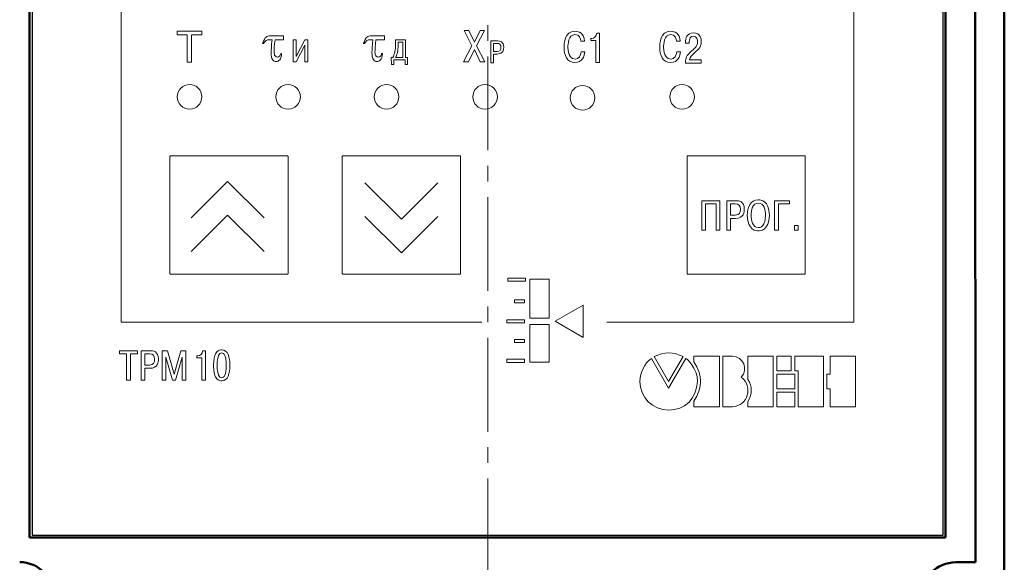
# Model space of a CAD drawing. Units: millimetres. Extents: x 0 to 420, y 0 to 297.
# Drawn here: x 59 to 159, y 128 to 184 of the extents above; entities that cross this region are included whole.
import ezdxf

# ---------------------------------------------------------------- set-up
doc = ezdxf.new("R2010")
doc.units = ezdxf.units.MM
doc.linetypes.add('осевая2', pattern=[28.575, 19.05, -3.175, 3.175, -3.175])
doc.layers.add('axis', color=1, linetype='осевая2')
doc.layers.add('text', color=250, linetype='Continuous')
doc.layers.add('main', color=5, linetype='Continuous', lineweight=50)

msp = doc.modelspace()

# ---------------------------------------------------------------- linework, layer by layer
at = {"layer": 'axis', "linetype": 'осевая2', "lineweight": 15, "ltscale": 0.5}
msp.add_line((106.294, 236.95), (106.323, 108.934), dxfattribs=at)
at = {"layer": 'main'}
msp.add_line((158.758, 231.454), (158.758, 123.454), dxfattribs=at)
at = {"layer": 'main', "color": 5}
for p, q in [((155.794, 226.45), (155.825, 128.434)), ((59.794, 130.95), (59.794, 223.95)), ((152.794, 130.95), (152.794, 223.95)), ((59.794, 130.95), (65.973, 130.95)), ((65.973, 130.95), (152.794, 130.95)), ((153.825, 128.434), (155.825, 128.434))]:
    msp.add_line(p, q, dxfattribs=at)
for centre, start, end in [((58.794, 124.95), 0, 90), ((153.825, 124.934), 90, 180)]:
    msp.add_arc(centre, 3.5, start, end, dxfattribs=at)
at = {"layer": 'text'}
for p, q in [((60.044, 223.7), (60.044, 131.2)), ((60.044, 223.7), (60.044, 131.2)), ((152.544, 131.2), (152.544, 223.7)), ((152.544, 131.2), (152.544, 223.7)), ((60.044, 131.2), (152.544, 131.2)), ((99.345, 131.2), (152.544, 131.2))]:
    msp.add_line(p, q, dxfattribs=at)
at = {"layer": 'text', "lineweight": 9}
for points, knots in [([(105.723, 152.807), (105.723, 152.807), (69.088, 152.807), (69.088, 152.807), (69.088, 152.807), (69.088, 152.807), (69.088, 204.175), (69.088, 204.175), (69.088, 204.175), (69.088, 204.175), (143.496, 204.175), (143.496, 204.175), (143.496, 204.175), (143.496, 204.175), (143.496, 152.807), (143.496, 152.807), (143.496, 152.807), (143.496, 152.807), (118.398, 152.807), (118.398, 152.807)], [0, 0, 0, 0, 0.166667, 0.166667, 0.166667, 0.166667, 0.333333, 0.333333, 0.333333, 0.333333, 0.5, 0.5, 0.5, 0.5, 0.666667, 0.666667, 0.666667, 0.666667, 1, 1, 1, 1]), ([(75.814, 179.211), (75.814, 179.211), (75.814, 182.007), (75.814, 182.007), (75.814, 182.007), (75.814, 182.007), (74.77, 182.007), (74.77, 182.007), (74.77, 182.007), (74.77, 182.007), (74.77, 182.381), (74.77, 182.381), (74.77, 182.381), (74.77, 182.381), (77.281, 182.381), (77.281, 182.381), (77.281, 182.381), (77.281, 182.381), (77.281, 182.007), (77.281, 182.007), (77.281, 182.007), (77.281, 182.007), (76.233, 182.007), (76.233, 182.007), (76.233, 182.007), (76.233, 182.007), (76.233, 179.211), (76.233, 179.211), (76.233, 179.211), (76.233, 179.211), (75.814, 179.211), (75.814, 179.211)], [0, 0, 0, 0, 0.111111, 0.111111, 0.111111, 0.111111, 0.222222, 0.222222, 0.222222, 0.222222, 0.333333, 0.333333, 0.333333, 0.333333, 0.444444, 0.444444, 0.444444, 0.444444, 0.555556, 0.555556, 0.555556, 0.555556, 0.666667, 0.666667, 0.666667, 0.666667, 0.777778, 0.777778, 0.777778, 0.777778, 1, 1, 1, 1]), ([(104.957, 181.25), (104.957, 181.25), (104.387, 182.423), (104.387, 182.423), (104.387, 182.423), (104.387, 182.423), (103.91, 182.423), (103.91, 182.423), (103.91, 182.423), (103.91, 182.423), (104.713, 180.874), (104.713, 180.874), (104.713, 180.874), (104.713, 180.874), (103.869, 179.253), (103.869, 179.253), (103.869, 179.253), (103.869, 179.253), (104.355, 179.253), (104.355, 179.253), (104.355, 179.253), (104.355, 179.253), (104.953, 180.498), (104.953, 180.498), (104.953, 180.498), (104.953, 180.498), (105.546, 179.253), (105.546, 179.253), (105.546, 179.253), (105.546, 179.253), (106.03, 179.253), (106.03, 179.253), (106.03, 179.253), (106.03, 179.253), (105.184, 180.883), (105.184, 180.883), (105.184, 180.883), (105.184, 180.883), (105.976, 182.423), (105.976, 182.423), (105.976, 182.423), (105.976, 182.423), (105.537, 182.423), (105.537, 182.423), (105.537, 182.423), (105.537, 182.423), (104.957, 181.25), (104.957, 181.25)], [0, 0, 0, 0, 0.076923, 0.076923, 0.076923, 0.076923, 0.153846, 0.153846, 0.153846, 0.153846, 0.230769, 0.230769, 0.230769, 0.230769, 0.307692, 0.307692, 0.307692, 0.307692, 0.384615, 0.384615, 0.384615, 0.384615, 0.461538, 0.461538, 0.461538, 0.461538, 0.538462, 0.538462, 0.538462, 0.538462, 0.615385, 0.615385, 0.615385, 0.615385, 0.692308, 0.692308, 0.692308, 0.692308, 0.769231, 0.769231, 0.769231, 0.769231, 0.846154, 0.846154, 0.846154, 0.846154, 1, 1, 1, 1]), ([(115.794, 180.271), (115.773, 179.883), (115.547, 179.53), (115.185, 179.53), (115.185, 179.53), (114.81, 179.53), (114.457, 179.892), (114.457, 180.739), (114.457, 180.739), (114.457, 180.999), (114.474, 182.017), (115.164, 182.017), (115.164, 182.017), (115.624, 182.017), (115.739, 181.621), (115.764, 181.344), (115.764, 181.344), (115.764, 181.344), (116.139, 181.344), (116.139, 181.344), (116.139, 181.344), (116.084, 182.183), (115.568, 182.353), (115.164, 182.353), (115.164, 182.353), (114.095, 182.353), (114.061, 181.093), (114.061, 180.722), (114.061, 180.722), (114.061, 179.956), (114.35, 179.193), (115.172, 179.193), (115.172, 179.193), (115.939, 179.193), (116.126, 179.849), (116.169, 180.271), (116.169, 180.271), (116.169, 180.271), (115.794, 180.271), (115.794, 180.271)], [0, 0, 0, 0, 0.090909, 0.090909, 0.090909, 0.090909, 0.181818, 0.181818, 0.181818, 0.181818, 0.272727, 0.272727, 0.272727, 0.272727, 0.363636, 0.363636, 0.363636, 0.363636, 0.454545, 0.454545, 0.454545, 0.454545, 0.545455, 0.545455, 0.545455, 0.545455, 0.636364, 0.636364, 0.636364, 0.636364, 0.727273, 0.727273, 0.727273, 0.727273, 0.818182, 0.818182, 0.818182, 0.818182, 1, 1, 1, 1]), ([(116.766, 181.423), (116.766, 181.423), (117.286, 181.423), (117.286, 181.423), (117.286, 181.423), (117.286, 181.423), (117.286, 179.183), (117.286, 179.183), (117.286, 179.183), (117.286, 179.183), (117.661, 179.183), (117.661, 179.183), (117.661, 179.183), (117.661, 179.183), (117.661, 182.164), (117.661, 182.164), (117.661, 182.164), (117.661, 182.164), (117.375, 182.164), (117.375, 182.164), (117.375, 182.164), (117.35, 181.874), (117.148, 181.631), (116.873, 181.631), (116.873, 181.631), (116.873, 181.631), (116.766, 181.631), (116.766, 181.631), (116.766, 181.631), (116.766, 181.631), (116.766, 181.423), (116.766, 181.423)], [0, 0, 0, 0, 0.111111, 0.111111, 0.111111, 0.111111, 0.222222, 0.222222, 0.222222, 0.222222, 0.333333, 0.333333, 0.333333, 0.333333, 0.444444, 0.444444, 0.444444, 0.444444, 0.555556, 0.555556, 0.555556, 0.555556, 0.666667, 0.666667, 0.666667, 0.666667, 0.777778, 0.777778, 0.777778, 0.777778, 1, 1, 1, 1]), ([(125.508, 180.271), (125.487, 179.883), (125.261, 179.53), (124.899, 179.53), (124.899, 179.53), (124.525, 179.53), (124.171, 179.892), (124.171, 180.739), (124.171, 180.739), (124.171, 180.999), (124.188, 182.017), (124.878, 182.017), (124.878, 182.017), (125.338, 182.017), (125.453, 181.621), (125.479, 181.344), (125.479, 181.344), (125.479, 181.344), (125.853, 181.344), (125.853, 181.344), (125.853, 181.344), (125.798, 182.183), (125.283, 182.353), (124.878, 182.353), (124.878, 182.353), (123.809, 182.353), (123.775, 181.093), (123.775, 180.722), (123.775, 180.722), (123.775, 179.956), (124.065, 179.193), (124.887, 179.193), (124.887, 179.193), (125.653, 179.193), (125.84, 179.849), (125.883, 180.271), (125.883, 180.271), (125.883, 180.271), (125.508, 180.271), (125.508, 180.271)], [0, 0, 0, 0, 0.090909, 0.090909, 0.090909, 0.090909, 0.181818, 0.181818, 0.181818, 0.181818, 0.272727, 0.272727, 0.272727, 0.272727, 0.363636, 0.363636, 0.363636, 0.363636, 0.454545, 0.454545, 0.454545, 0.454545, 0.545455, 0.545455, 0.545455, 0.545455, 0.636364, 0.636364, 0.636364, 0.636364, 0.727273, 0.727273, 0.727273, 0.727273, 0.818182, 0.818182, 0.818182, 0.818182, 1, 1, 1, 1]), ([(127.988, 179.469), (127.988, 179.469), (126.791, 179.469), (126.791, 179.469), (126.791, 179.469), (126.847, 179.755), (127.035, 179.938), (127.255, 180.121), (127.255, 180.121), (127.843, 180.609), (127.996, 180.785), (127.996, 181.3), (127.996, 181.3), (127.996, 181.53), (127.945, 182.203), (127.204, 182.203), (127.204, 182.203), (126.519, 182.203), (126.391, 181.602), (126.391, 181.254), (126.391, 181.254), (126.391, 181.254), (126.391, 181.164), (126.391, 181.164), (126.391, 181.164), (126.391, 181.164), (126.761, 181.164), (126.761, 181.164), (126.761, 181.164), (126.761, 181.164), (126.761, 181.292), (126.761, 181.292), (126.761, 181.292), (126.761, 181.577), (126.889, 181.867), (127.192, 181.867), (127.192, 181.867), (127.575, 181.867), (127.613, 181.449), (127.613, 181.296), (127.613, 181.296), (127.613, 180.755), (127.272, 180.615), (126.872, 180.232), (126.872, 180.232), (126.544, 179.917), (126.387, 179.703), (126.382, 179.133), (126.382, 179.133), (126.382, 179.133), (127.988, 179.133), (127.988, 179.133), (127.988, 179.133), (127.988, 179.133), (127.988, 179.469), (127.988, 179.469)], [0, 0, 0, 0, 0.066667, 0.066667, 0.066667, 0.066667, 0.133333, 0.133333, 0.133333, 0.133333, 0.2, 0.2, 0.2, 0.2, 0.266667, 0.266667, 0.266667, 0.266667, 0.333333, 0.333333, 0.333333, 0.333333, 0.4, 0.4, 0.4, 0.4, 0.466667, 0.466667, 0.466667, 0.466667, 0.533333, 0.533333, 0.533333, 0.533333, 0.6, 0.6, 0.6, 0.6, 0.666667, 0.666667, 0.666667, 0.666667, 0.733333, 0.733333, 0.733333, 0.733333, 0.8, 0.8, 0.8, 0.8, 0.866667, 0.866667, 0.866667, 0.866667, 1, 1, 1, 1]), ([(85.577, 181.899), (85.577, 181.899), (85.577, 181.494), (85.577, 181.494), (85.577, 181.494), (85.577, 181.494), (84.717, 181.494), (84.717, 181.494), (84.717, 181.494), (84.654, 180.889), (84.623, 180.475), (84.623, 180.251), (84.623, 180.251), (84.623, 180.073), (84.657, 179.944), (84.724, 179.864), (84.724, 179.864), (84.791, 179.784), (84.875, 179.744), (84.976, 179.744), (84.976, 179.744), (85.051, 179.744), (85.117, 179.77), (85.172, 179.821), (85.172, 179.821), (85.227, 179.872), (85.268, 179.961), (85.293, 180.086), (85.293, 180.086), (85.293, 180.086), (85.39, 180.086), (85.39, 180.086), (85.39, 180.086), (85.358, 179.785), (85.291, 179.576), (85.189, 179.461), (85.189, 179.461), (85.085, 179.346), (84.965, 179.289), (84.828, 179.289), (84.828, 179.289), (84.683, 179.289), (84.561, 179.355), (84.463, 179.486), (84.463, 179.486), (84.367, 179.617), (84.318, 179.852), (84.318, 180.19), (84.318, 180.19), (84.318, 180.456), (84.351, 180.891), (84.416, 181.494), (84.416, 181.494), (84.416, 181.494), (84.158, 181.494), (84.158, 181.494), (84.158, 181.494), (84.009, 181.494), (83.892, 181.467), (83.808, 181.413), (83.808, 181.413), (83.723, 181.359), (83.639, 181.256), (83.557, 181.105), (83.557, 181.105), (83.557, 181.105), (83.455, 181.105), (83.455, 181.105), (83.455, 181.105), (83.588, 181.458), (83.706, 181.678), (83.811, 181.767), (83.811, 181.767), (83.915, 181.855), (84.064, 181.899), (84.257, 181.899), (84.257, 181.899), (84.257, 181.899), (85.577, 181.899), (85.577, 181.899)], [0, 0, 0, 0, 0.047619, 0.047619, 0.047619, 0.047619, 0.095238, 0.095238, 0.095238, 0.095238, 0.142857, 0.142857, 0.142857, 0.142857, 0.190476, 0.190476, 0.190476, 0.190476, 0.238095, 0.238095, 0.238095, 0.238095, 0.285714, 0.285714, 0.285714, 0.285714, 0.333333, 0.333333, 0.333333, 0.333333, 0.380952, 0.380952, 0.380952, 0.380952, 0.428571, 0.428571, 0.428571, 0.428571, 0.47619, 0.47619, 0.47619, 0.47619, 0.52381, 0.52381, 0.52381, 0.52381, 0.571429, 0.571429, 0.571429, 0.571429, 0.619048, 0.619048, 0.619048, 0.619048, 0.666667, 0.666667, 0.666667, 0.666667, 0.714286, 0.714286, 0.714286, 0.714286, 0.761905, 0.761905, 0.761905, 0.761905, 0.809524, 0.809524, 0.809524, 0.809524, 0.857143, 0.857143, 0.857143, 0.857143, 0.904762, 0.904762, 0.904762, 0.904762, 1, 1, 1, 1]), ([(86.856, 179.806), (86.856, 179.806), (86.856, 181.489), (86.856, 181.489), (86.856, 181.489), (86.856, 181.489), (86.555, 181.489), (86.555, 181.489), (86.555, 181.489), (86.555, 181.489), (86.555, 179.266), (86.555, 179.266), (86.555, 179.266), (86.555, 179.266), (86.849, 179.266), (86.849, 179.266), (86.849, 179.266), (86.849, 179.266), (87.754, 180.962), (87.754, 180.962), (87.754, 180.962), (87.754, 180.962), (87.754, 179.266), (87.754, 179.266), (87.754, 179.266), (87.754, 179.266), (88.055, 179.266), (88.055, 179.266), (88.055, 179.266), (88.055, 179.266), (88.055, 181.489), (88.055, 181.489), (88.055, 181.489), (88.055, 181.489), (87.758, 181.489), (87.758, 181.489), (87.758, 181.489), (87.758, 181.489), (86.856, 179.806), (86.856, 179.806)], [0, 0, 0, 0, 0.090909, 0.090909, 0.090909, 0.090909, 0.181818, 0.181818, 0.181818, 0.181818, 0.272727, 0.272727, 0.272727, 0.272727, 0.363636, 0.363636, 0.363636, 0.363636, 0.454545, 0.454545, 0.454545, 0.454545, 0.545455, 0.545455, 0.545455, 0.545455, 0.636364, 0.636364, 0.636364, 0.636364, 0.727273, 0.727273, 0.727273, 0.727273, 0.818182, 0.818182, 0.818182, 0.818182, 1, 1, 1, 1]), ([(95.818, 181.899), (95.818, 181.899), (95.818, 181.494), (95.818, 181.494), (95.818, 181.494), (95.818, 181.494), (94.958, 181.494), (94.958, 181.494), (94.958, 181.494), (94.895, 180.889), (94.864, 180.475), (94.864, 180.251), (94.864, 180.251), (94.864, 180.073), (94.898, 179.944), (94.965, 179.864), (94.965, 179.864), (95.032, 179.784), (95.116, 179.744), (95.217, 179.744), (95.217, 179.744), (95.292, 179.744), (95.358, 179.77), (95.413, 179.821), (95.413, 179.821), (95.468, 179.872), (95.509, 179.961), (95.534, 180.086), (95.534, 180.086), (95.534, 180.086), (95.631, 180.086), (95.631, 180.086), (95.631, 180.086), (95.599, 179.785), (95.532, 179.576), (95.43, 179.461), (95.43, 179.461), (95.326, 179.346), (95.206, 179.289), (95.069, 179.289), (95.069, 179.289), (94.924, 179.289), (94.802, 179.355), (94.704, 179.486), (94.704, 179.486), (94.608, 179.617), (94.559, 179.852), (94.559, 180.19), (94.559, 180.19), (94.559, 180.456), (94.592, 180.891), (94.657, 181.494), (94.657, 181.494), (94.657, 181.494), (94.399, 181.494), (94.399, 181.494), (94.399, 181.494), (94.25, 181.494), (94.133, 181.467), (94.049, 181.413), (94.049, 181.413), (93.964, 181.359), (93.88, 181.256), (93.798, 181.105), (93.798, 181.105), (93.798, 181.105), (93.696, 181.105), (93.696, 181.105), (93.696, 181.105), (93.829, 181.458), (93.947, 181.678), (94.052, 181.767), (94.052, 181.767), (94.156, 181.855), (94.305, 181.899), (94.498, 181.899), (94.498, 181.899), (94.498, 181.899), (95.818, 181.899), (95.818, 181.899)], [0, 0, 0, 0, 0.047619, 0.047619, 0.047619, 0.047619, 0.095238, 0.095238, 0.095238, 0.095238, 0.142857, 0.142857, 0.142857, 0.142857, 0.190476, 0.190476, 0.190476, 0.190476, 0.238095, 0.238095, 0.238095, 0.238095, 0.285714, 0.285714, 0.285714, 0.285714, 0.333333, 0.333333, 0.333333, 0.333333, 0.380952, 0.380952, 0.380952, 0.380952, 0.428571, 0.428571, 0.428571, 0.428571, 0.47619, 0.47619, 0.47619, 0.47619, 0.52381, 0.52381, 0.52381, 0.52381, 0.571429, 0.571429, 0.571429, 0.571429, 0.619048, 0.619048, 0.619048, 0.619048, 0.666667, 0.666667, 0.666667, 0.666667, 0.714286, 0.714286, 0.714286, 0.714286, 0.761905, 0.761905, 0.761905, 0.761905, 0.809524, 0.809524, 0.809524, 0.809524, 0.857143, 0.857143, 0.857143, 0.857143, 0.904762, 0.904762, 0.904762, 0.904762, 1, 1, 1, 1]), ([(97.954, 179.68), (97.954, 179.68), (97.954, 181.489), (97.954, 181.489), (97.954, 181.489), (97.954, 181.489), (96.958, 181.489), (96.958, 181.489), (96.958, 181.489), (96.958, 181.489), (96.958, 181.07), (96.958, 181.07), (96.958, 181.07), (96.958, 180.426), (96.853, 180.018), (96.67, 179.68), (96.67, 179.68), (96.67, 179.68), (96.524, 179.68), (96.524, 179.68), (96.524, 179.68), (96.524, 179.68), (96.541, 178.989), (96.541, 178.989), (96.541, 178.989), (96.541, 178.989), (96.775, 178.989), (96.775, 178.989), (96.775, 178.989), (96.775, 178.989), (96.775, 179.45), (96.775, 179.45), (96.775, 179.45), (96.775, 179.45), (97.927, 179.45), (97.927, 179.45), (97.927, 179.45), (97.927, 179.45), (97.927, 178.989), (97.927, 178.989), (97.927, 178.989), (97.927, 178.989), (98.16, 178.989), (98.16, 178.989), (98.16, 178.989), (98.16, 178.989), (98.178, 179.68), (98.178, 179.68), (98.178, 179.68), (98.178, 179.68), (97.954, 179.68), (97.954, 179.68)], [0, 0, 0, 0, 0.071429, 0.071429, 0.071429, 0.071429, 0.142857, 0.142857, 0.142857, 0.142857, 0.214286, 0.214286, 0.214286, 0.214286, 0.285714, 0.285714, 0.285714, 0.285714, 0.357143, 0.357143, 0.357143, 0.357143, 0.428571, 0.428571, 0.428571, 0.428571, 0.5, 0.5, 0.5, 0.5, 0.571429, 0.571429, 0.571429, 0.571429, 0.642857, 0.642857, 0.642857, 0.642857, 0.714286, 0.714286, 0.714286, 0.714286, 0.785714, 0.785714, 0.785714, 0.785714, 0.857143, 0.857143, 0.857143, 0.857143, 1, 1, 1, 1]), ([(97.698, 181.259), (97.698, 181.259), (97.698, 179.68), (97.698, 179.68), (97.698, 179.68), (97.698, 179.68), (96.958, 179.68), (96.958, 179.68), (96.958, 179.68), (97.095, 179.937), (97.217, 180.309), (97.217, 181.006), (97.217, 181.006), (97.217, 181.006), (97.217, 181.259), (97.217, 181.259), (97.217, 181.259), (97.217, 181.259), (97.698, 181.259), (97.698, 181.259)], [0, 0, 0, 0, 0.166667, 0.166667, 0.166667, 0.166667, 0.333333, 0.333333, 0.333333, 0.333333, 0.5, 0.5, 0.5, 0.5, 0.666667, 0.666667, 0.666667, 0.666667, 1, 1, 1, 1]), ([(106.623, 181.381), (106.623, 181.381), (106.623, 179.159), (106.623, 179.159), (106.623, 179.159), (106.623, 179.159), (106.906, 179.159), (106.906, 179.159), (106.906, 179.159), (106.906, 179.159), (106.906, 180.045), (106.906, 180.045), (106.906, 180.045), (106.906, 180.045), (107.287, 180.045), (107.287, 180.045), (107.287, 180.045), (107.906, 180.045), (107.938, 180.53), (107.938, 180.743), (107.938, 180.743), (107.938, 181.331), (107.531, 181.381), (107.306, 181.381), (107.306, 181.381), (107.306, 181.381), (106.623, 181.381), (106.623, 181.381)], [0, 0, 0, 0, 0.125, 0.125, 0.125, 0.125, 0.25, 0.25, 0.25, 0.25, 0.375, 0.375, 0.375, 0.375, 0.5, 0.5, 0.5, 0.5, 0.625, 0.625, 0.625, 0.625, 0.75, 0.75, 0.75, 0.75, 1, 1, 1, 1]), ([(106.906, 181.131), (106.906, 181.131), (107.261, 181.131), (107.261, 181.131), (107.261, 181.131), (107.528, 181.131), (107.652, 181.01), (107.652, 180.737), (107.652, 180.737), (107.652, 180.467), (107.557, 180.296), (107.261, 180.296), (107.261, 180.296), (107.261, 180.296), (106.906, 180.296), (106.906, 180.296), (106.906, 180.296), (106.906, 180.296), (106.906, 181.131), (106.906, 181.131)], [0, 0, 0, 0, 0.166667, 0.166667, 0.166667, 0.166667, 0.333333, 0.333333, 0.333333, 0.333333, 0.5, 0.5, 0.5, 0.5, 0.666667, 0.666667, 0.666667, 0.666667, 1, 1, 1, 1]), ([(76.044, 176.95), (76.733, 176.95), (77.294, 176.389), (77.294, 175.7), (77.294, 175.7), (77.294, 175.012), (76.733, 174.45), (76.044, 174.45), (76.044, 174.45), (75.356, 174.45), (74.794, 175.012), (74.794, 175.7), (74.794, 175.7), (74.794, 176.389), (75.356, 176.95), (76.044, 176.95)], [0, 0, 0, 0, 0.2, 0.2, 0.2, 0.2, 0.4, 0.4, 0.4, 0.4, 0.6, 0.6, 0.6, 0.6, 1, 1, 1, 1]), ([(86.044, 176.95), (86.733, 176.95), (87.294, 176.389), (87.294, 175.7), (87.294, 175.7), (87.294, 175.012), (86.733, 174.45), (86.044, 174.45), (86.044, 174.45), (85.356, 174.45), (84.794, 175.012), (84.794, 175.7), (84.794, 175.7), (84.794, 176.389), (85.356, 176.95), (86.044, 176.95)], [0, 0, 0, 0, 0.2, 0.2, 0.2, 0.2, 0.4, 0.4, 0.4, 0.4, 0.6, 0.6, 0.6, 0.6, 1, 1, 1, 1]), ([(96.044, 176.95), (96.733, 176.95), (97.294, 176.389), (97.294, 175.7), (97.294, 175.7), (97.294, 175.012), (96.733, 174.45), (96.044, 174.45), (96.044, 174.45), (95.356, 174.45), (94.794, 175.012), (94.794, 175.7), (94.794, 175.7), (94.794, 176.389), (95.356, 176.95), (96.044, 176.95)], [0, 0, 0, 0, 0.2, 0.2, 0.2, 0.2, 0.4, 0.4, 0.4, 0.4, 0.6, 0.6, 0.6, 0.6, 1, 1, 1, 1]), ([(106.044, 176.95), (106.733, 176.95), (107.294, 176.389), (107.294, 175.7), (107.294, 175.7), (107.294, 175.012), (106.733, 174.45), (106.044, 174.45), (106.044, 174.45), (105.356, 174.45), (104.794, 175.012), (104.794, 175.7), (104.794, 175.7), (104.794, 176.389), (105.356, 176.95), (106.044, 176.95)], [0, 0, 0, 0, 0.2, 0.2, 0.2, 0.2, 0.4, 0.4, 0.4, 0.4, 0.6, 0.6, 0.6, 0.6, 1, 1, 1, 1]), ([(126.044, 176.95), (126.733, 176.95), (127.294, 176.389), (127.294, 175.7), (127.294, 175.7), (127.294, 175.012), (126.733, 174.45), (126.044, 174.45), (126.044, 174.45), (125.356, 174.45), (124.794, 175.012), (124.794, 175.7), (124.794, 175.7), (124.794, 176.389), (125.356, 176.95), (126.044, 176.95)], [0, 0, 0, 0, 0.2, 0.2, 0.2, 0.2, 0.4, 0.4, 0.4, 0.4, 0.6, 0.6, 0.6, 0.6, 1, 1, 1, 1]), ([(115.936, 176.85), (116.624, 176.85), (117.186, 176.288), (117.186, 175.6), (117.186, 175.6), (117.186, 174.911), (116.624, 174.35), (115.936, 174.35), (115.936, 174.35), (115.247, 174.35), (114.686, 174.911), (114.686, 175.6), (114.686, 175.6), (114.686, 176.288), (115.247, 176.85), (115.936, 176.85)], [0, 0, 0, 0, 0.2, 0.2, 0.2, 0.2, 0.4, 0.4, 0.4, 0.4, 0.6, 0.6, 0.6, 0.6, 1, 1, 1, 1]), ([(86.001, 157.7), (86.001, 157.7), (74.087, 157.7), (74.087, 157.7), (74.087, 157.7), (74.064, 157.7), (74.044, 157.72), (74.044, 157.743), (74.044, 157.743), (74.044, 157.743), (74.044, 169.658), (74.044, 169.658), (74.044, 169.658), (74.044, 169.681), (74.064, 169.7), (74.087, 169.7), (74.087, 169.7), (74.087, 169.7), (86.001, 169.7), (86.001, 169.7), (86.001, 169.7), (86.025, 169.7), (86.044, 169.681), (86.044, 169.658), (86.044, 169.658), (86.044, 169.658), (86.044, 157.743), (86.044, 157.743), (86.044, 157.743), (86.044, 157.72), (86.025, 157.7), (86.001, 157.7)], [0, 0, 0, 0, 0.111111, 0.111111, 0.111111, 0.111111, 0.222222, 0.222222, 0.222222, 0.222222, 0.333333, 0.333333, 0.333333, 0.333333, 0.444444, 0.444444, 0.444444, 0.444444, 0.555556, 0.555556, 0.555556, 0.555556, 0.666667, 0.666667, 0.666667, 0.666667, 0.777778, 0.777778, 0.777778, 0.777778, 1, 1, 1, 1]), ([(103.544, 157.743), (103.544, 157.743), (103.544, 169.658), (103.544, 169.658), (103.544, 169.658), (103.544, 169.681), (103.525, 169.7), (103.501, 169.7), (103.501, 169.7), (103.501, 169.7), (91.587, 169.7), (91.587, 169.7), (91.587, 169.7), (91.564, 169.7), (91.544, 169.681), (91.544, 169.658), (91.544, 169.658), (91.544, 169.658), (91.544, 157.743), (91.544, 157.743), (91.544, 157.743), (91.544, 157.72), (91.564, 157.7), (91.587, 157.7), (91.587, 157.7), (91.587, 157.7), (103.501, 157.7), (103.501, 157.7), (103.501, 157.7), (103.525, 157.7), (103.544, 157.72), (103.544, 157.743)], [0, 0, 0, 0, 0.111111, 0.111111, 0.111111, 0.111111, 0.222222, 0.222222, 0.222222, 0.222222, 0.333333, 0.333333, 0.333333, 0.333333, 0.444444, 0.444444, 0.444444, 0.444444, 0.555556, 0.555556, 0.555556, 0.555556, 0.666667, 0.666667, 0.666667, 0.666667, 0.777778, 0.777778, 0.777778, 0.777778, 1, 1, 1, 1]), ([(138.544, 169.7), (138.544, 169.7), (138.544, 157.7), (138.544, 157.7), (138.544, 157.7), (138.544, 157.7), (126.544, 157.7), (126.544, 157.7), (126.544, 157.7), (126.544, 157.7), (126.544, 169.7), (126.544, 169.7), (126.544, 169.7), (126.544, 169.7), (138.544, 169.7), (138.544, 169.7)], [0, 0, 0, 0, 0.2, 0.2, 0.2, 0.2, 0.4, 0.4, 0.4, 0.4, 0.6, 0.6, 0.6, 0.6, 1, 1, 1, 1]), ([(83.599, 163.412), (83.599, 163.412), (79.902, 167.109), (79.902, 167.109), (79.902, 167.109), (79.902, 167.109), (76.202, 163.409), (76.202, 163.409)], [0, 0, 0, 0, 0.333333, 0.333333, 0.333333, 0.333333, 1, 1, 1, 1]), ([(101.243, 166.959), (101.243, 166.959), (97.546, 163.262), (97.546, 163.262), (97.546, 163.262), (97.546, 163.262), (93.846, 166.962), (93.846, 166.962)], [0, 0, 0, 0, 0.333333, 0.333333, 0.333333, 0.333333, 1, 1, 1, 1]), ([(128.43, 164.819), (128.43, 164.819), (129.503, 164.819), (129.503, 164.819), (129.503, 164.819), (129.503, 164.819), (129.503, 162.174), (129.503, 162.174), (129.503, 162.174), (129.503, 162.174), (129.882, 162.174), (129.882, 162.174), (129.882, 162.174), (129.882, 162.174), (129.882, 165.155), (129.882, 165.155), (129.882, 165.155), (129.882, 165.155), (128.051, 165.155), (128.051, 165.155), (128.051, 165.155), (128.051, 165.155), (128.051, 162.174), (128.051, 162.174), (128.051, 162.174), (128.051, 162.174), (128.43, 162.174), (128.43, 162.174), (128.43, 162.174), (128.43, 162.174), (128.43, 164.819), (128.43, 164.819)], [0, 0, 0, 0, 0.111111, 0.111111, 0.111111, 0.111111, 0.222222, 0.222222, 0.222222, 0.222222, 0.333333, 0.333333, 0.333333, 0.333333, 0.444444, 0.444444, 0.444444, 0.444444, 0.555556, 0.555556, 0.555556, 0.555556, 0.666667, 0.666667, 0.666667, 0.666667, 0.777778, 0.777778, 0.777778, 0.777778, 1, 1, 1, 1]), ([(130.592, 165.155), (130.592, 165.155), (130.592, 162.174), (130.592, 162.174), (130.592, 162.174), (130.592, 162.174), (130.971, 162.174), (130.971, 162.174), (130.971, 162.174), (130.971, 162.174), (130.971, 163.363), (130.971, 163.363), (130.971, 163.363), (130.971, 163.363), (131.482, 163.363), (131.482, 163.363), (131.482, 163.363), (132.312, 163.363), (132.355, 164.014), (132.355, 164.299), (132.355, 164.299), (132.355, 165.087), (131.81, 165.155), (131.507, 165.155), (131.507, 165.155), (131.507, 165.155), (130.592, 165.155), (130.592, 165.155)], [0, 0, 0, 0, 0.125, 0.125, 0.125, 0.125, 0.25, 0.25, 0.25, 0.25, 0.375, 0.375, 0.375, 0.375, 0.5, 0.5, 0.5, 0.5, 0.625, 0.625, 0.625, 0.625, 0.75, 0.75, 0.75, 0.75, 1, 1, 1, 1]), ([(132.668, 163.665), (132.668, 162.114), (133.605, 162.084), (133.784, 162.084), (133.784, 162.084), (133.946, 162.084), (134.904, 162.114), (134.904, 163.665), (134.904, 163.665), (134.904, 165.207), (133.984, 165.245), (133.784, 165.245), (133.784, 165.245), (132.992, 165.245), (132.668, 164.512), (132.668, 163.665)], [0, 0, 0, 0, 0.2, 0.2, 0.2, 0.2, 0.4, 0.4, 0.4, 0.4, 0.6, 0.6, 0.6, 0.6, 1, 1, 1, 1]), ([(135.822, 164.819), (135.822, 164.819), (136.959, 164.819), (136.959, 164.819), (136.959, 164.819), (136.959, 164.819), (136.959, 165.155), (136.959, 165.155), (136.959, 165.155), (136.959, 165.155), (135.443, 165.155), (135.443, 165.155), (135.443, 165.155), (135.443, 165.155), (135.443, 162.174), (135.443, 162.174), (135.443, 162.174), (135.443, 162.174), (135.822, 162.174), (135.822, 162.174), (135.822, 162.174), (135.822, 162.174), (135.822, 164.819), (135.822, 164.819)], [0, 0, 0, 0, 0.142857, 0.142857, 0.142857, 0.142857, 0.285714, 0.285714, 0.285714, 0.285714, 0.428571, 0.428571, 0.428571, 0.428571, 0.571429, 0.571429, 0.571429, 0.571429, 0.714286, 0.714286, 0.714286, 0.714286, 1, 1, 1, 1]), ([(130.971, 164.819), (130.971, 164.819), (131.448, 164.819), (131.448, 164.819), (131.448, 164.819), (131.806, 164.819), (131.972, 164.657), (131.972, 164.291), (131.972, 164.291), (131.972, 163.929), (131.844, 163.699), (131.448, 163.699), (131.448, 163.699), (131.448, 163.699), (130.971, 163.699), (130.971, 163.699), (130.971, 163.699), (130.971, 163.699), (130.971, 164.819), (130.971, 164.819)], [0, 0, 0, 0, 0.166667, 0.166667, 0.166667, 0.166667, 0.333333, 0.333333, 0.333333, 0.333333, 0.5, 0.5, 0.5, 0.5, 0.666667, 0.666667, 0.666667, 0.666667, 1, 1, 1, 1]), ([(133.064, 163.665), (133.064, 164.184), (133.201, 164.908), (133.784, 164.908), (133.784, 164.908), (134.372, 164.908), (134.508, 164.189), (134.508, 163.665), (134.508, 163.665), (134.508, 162.6), (134.082, 162.421), (133.784, 162.421), (133.784, 162.421), (133.175, 162.421), (133.064, 163.188), (133.064, 163.665)], [0, 0, 0, 0, 0.2, 0.2, 0.2, 0.2, 0.4, 0.4, 0.4, 0.4, 0.6, 0.6, 0.6, 0.6, 1, 1, 1, 1]), ([(83.599, 160.004), (83.599, 160.004), (79.902, 163.701), (79.902, 163.701), (79.902, 163.701), (79.902, 163.701), (76.202, 160.001), (76.202, 160.001)], [0, 0, 0, 0, 0.333333, 0.333333, 0.333333, 0.333333, 1, 1, 1, 1]), ([(101.243, 163.55), (101.243, 163.55), (97.546, 159.853), (97.546, 159.853), (97.546, 159.853), (97.546, 159.853), (93.846, 163.553), (93.846, 163.553)], [0, 0, 0, 0, 0.333333, 0.333333, 0.333333, 0.333333, 1, 1, 1, 1]), ([(137.451, 162.174), (137.451, 162.174), (137.843, 162.174), (137.843, 162.174), (137.843, 162.174), (137.843, 162.174), (137.843, 162.639), (137.843, 162.639), (137.843, 162.639), (137.843, 162.639), (137.451, 162.639), (137.451, 162.639), (137.451, 162.639), (137.451, 162.639), (137.451, 162.174), (137.451, 162.174)], [0, 0, 0, 0, 0.2, 0.2, 0.2, 0.2, 0.4, 0.4, 0.4, 0.4, 0.6, 0.6, 0.6, 0.6, 1, 1, 1, 1]), ([(108.352, 157.285), (108.352, 157.285), (110.143, 157.285), (110.143, 157.285), (110.143, 157.285), (110.143, 157.285), (110.143, 156.966), (110.143, 156.966), (110.143, 156.966), (110.143, 156.966), (108.352, 156.966), (108.352, 156.966), (108.352, 156.966), (108.352, 156.966), (108.352, 157.285), (108.352, 157.285)], [0, 0, 0, 0, 0.2, 0.2, 0.2, 0.2, 0.4, 0.4, 0.4, 0.4, 0.6, 0.6, 0.6, 0.6, 1, 1, 1, 1]), ([(110.585, 157.195), (110.585, 157.195), (112.56, 157.195), (112.56, 157.195), (112.56, 157.195), (112.56, 157.195), (112.56, 153.237), (112.56, 153.237), (112.56, 153.237), (112.56, 153.237), (110.585, 153.237), (110.585, 153.237), (110.585, 153.237), (110.585, 153.237), (110.585, 157.195), (110.585, 157.195)], [0, 0, 0, 0, 0.2, 0.2, 0.2, 0.2, 0.4, 0.4, 0.4, 0.4, 0.6, 0.6, 0.6, 0.6, 1, 1, 1, 1]), ([(109.026, 155.093), (109.026, 155.093), (110.052, 155.093), (110.052, 155.093), (110.052, 155.093), (110.052, 155.093), (110.052, 154.774), (110.052, 154.774), (110.052, 154.774), (110.052, 154.774), (109.026, 154.774), (109.026, 154.774), (109.026, 154.774), (109.026, 154.774), (109.026, 155.093), (109.026, 155.093)], [0, 0, 0, 0, 0.2, 0.2, 0.2, 0.2, 0.4, 0.4, 0.4, 0.4, 0.6, 0.6, 0.6, 0.6, 1, 1, 1, 1]), ([(116.005, 151.269), (116.005, 151.269), (113.161, 152.904), (113.161, 152.904), (113.161, 152.904), (113.161, 152.904), (116.017, 154.551), (116.017, 154.551), (116.017, 154.551), (116.017, 154.551), (116.005, 151.269), (116.005, 151.269)], [0, 0, 0, 0, 0.25, 0.25, 0.25, 0.25, 0.5, 0.5, 0.5, 0.5, 1, 1, 1, 1]), ([(108.251, 153.07), (108.251, 153.07), (110.042, 153.07), (110.042, 153.07), (110.042, 153.07), (110.042, 153.07), (110.042, 152.75), (110.042, 152.75), (110.042, 152.75), (110.042, 152.75), (108.251, 152.75), (108.251, 152.75), (108.251, 152.75), (108.251, 152.75), (108.251, 153.07), (108.251, 153.07)], [0, 0, 0, 0, 0.2, 0.2, 0.2, 0.2, 0.4, 0.4, 0.4, 0.4, 0.6, 0.6, 0.6, 0.6, 1, 1, 1, 1]), ([(110.585, 152.567), (110.585, 152.567), (112.56, 152.567), (112.56, 152.567), (112.56, 152.567), (112.56, 152.567), (112.56, 148.765), (112.56, 148.765), (112.56, 148.765), (112.56, 148.765), (110.585, 148.765), (110.585, 148.765), (110.585, 148.765), (110.585, 148.765), (110.585, 152.567), (110.585, 152.567)], [0, 0, 0, 0, 0.2, 0.2, 0.2, 0.2, 0.4, 0.4, 0.4, 0.4, 0.6, 0.6, 0.6, 0.6, 1, 1, 1, 1]), ([(109.026, 151.076), (109.026, 151.076), (110.052, 151.076), (110.052, 151.076), (110.052, 151.076), (110.052, 151.076), (110.052, 150.756), (110.052, 150.756), (110.052, 150.756), (110.052, 150.756), (109.026, 150.756), (109.026, 150.756), (109.026, 150.756), (109.026, 150.756), (109.026, 151.076), (109.026, 151.076)], [0, 0, 0, 0, 0.2, 0.2, 0.2, 0.2, 0.4, 0.4, 0.4, 0.4, 0.6, 0.6, 0.6, 0.6, 1, 1, 1, 1]), ([(79.305, 146.854), (79.944, 146.854), (80.136, 147.591), (80.136, 148.434), (80.136, 148.434), (80.136, 149.278), (79.944, 150.014), (79.305, 150.014), (79.305, 150.014), (79.101, 150.014), (78.475, 149.972), (78.475, 148.434), (78.475, 148.434), (78.475, 146.896), (79.101, 146.854), (79.305, 146.854)], [0, 0, 0, 0, 0.2, 0.2, 0.2, 0.2, 0.4, 0.4, 0.4, 0.4, 0.6, 0.6, 0.6, 0.6, 1, 1, 1, 1]), ([(69.649, 149.588), (69.649, 149.588), (69.649, 146.944), (69.649, 146.944), (69.649, 146.944), (69.649, 146.944), (70.028, 146.944), (70.028, 146.944), (70.028, 146.944), (70.028, 146.944), (70.028, 149.588), (70.028, 149.588), (70.028, 149.588), (70.028, 149.588), (70.76, 149.588), (70.76, 149.588), (70.76, 149.588), (70.76, 149.588), (70.76, 149.925), (70.76, 149.925), (70.76, 149.925), (70.76, 149.925), (68.916, 149.925), (68.916, 149.925), (68.916, 149.925), (68.916, 149.925), (68.916, 149.588), (68.916, 149.588), (68.916, 149.588), (68.916, 149.588), (69.649, 149.588), (69.649, 149.588)], [0, 0, 0, 0, 0.111111, 0.111111, 0.111111, 0.111111, 0.222222, 0.222222, 0.222222, 0.222222, 0.333333, 0.333333, 0.333333, 0.333333, 0.444444, 0.444444, 0.444444, 0.444444, 0.555556, 0.555556, 0.555556, 0.555556, 0.666667, 0.666667, 0.666667, 0.666667, 0.777778, 0.777778, 0.777778, 0.777778, 1, 1, 1, 1]), ([(71.115, 149.925), (71.115, 149.925), (71.115, 146.944), (71.115, 146.944), (71.115, 146.944), (71.115, 146.944), (71.494, 146.944), (71.494, 146.944), (71.494, 146.944), (71.494, 146.944), (71.494, 148.132), (71.494, 148.132), (71.494, 148.132), (71.494, 148.132), (72.005, 148.132), (72.005, 148.132), (72.005, 148.132), (72.835, 148.132), (72.878, 148.784), (72.878, 149.069), (72.878, 149.069), (72.878, 149.857), (72.332, 149.925), (72.03, 149.925), (72.03, 149.925), (72.03, 149.925), (71.115, 149.925), (71.115, 149.925)], [0, 0, 0, 0, 0.125, 0.125, 0.125, 0.125, 0.25, 0.25, 0.25, 0.25, 0.375, 0.375, 0.375, 0.375, 0.5, 0.5, 0.5, 0.5, 0.625, 0.625, 0.625, 0.625, 0.75, 0.75, 0.75, 0.75, 1, 1, 1, 1]), ([(71.494, 149.588), (71.494, 149.588), (71.971, 149.588), (71.971, 149.588), (71.971, 149.588), (72.328, 149.588), (72.494, 149.427), (72.494, 149.06), (72.494, 149.06), (72.494, 148.698), (72.366, 148.468), (71.971, 148.468), (71.971, 148.468), (71.971, 148.468), (71.494, 148.468), (71.494, 148.468), (71.494, 148.468), (71.494, 148.468), (71.494, 149.588), (71.494, 149.588)], [0, 0, 0, 0, 0.166667, 0.166667, 0.166667, 0.166667, 0.333333, 0.333333, 0.333333, 0.333333, 0.5, 0.5, 0.5, 0.5, 0.666667, 0.666667, 0.666667, 0.666667, 1, 1, 1, 1]), ([(74.306, 146.944), (74.306, 146.944), (74.621, 146.944), (74.621, 146.944), (74.621, 146.944), (74.621, 146.944), (75.286, 149.269), (75.286, 149.269), (75.286, 149.269), (75.286, 149.269), (75.303, 149.273), (75.303, 149.273), (75.303, 149.273), (75.303, 149.273), (75.29, 149.107), (75.29, 149.107), (75.29, 149.107), (75.29, 149.107), (75.29, 146.944), (75.29, 146.944), (75.29, 146.944), (75.29, 146.944), (75.669, 146.944), (75.669, 146.944), (75.669, 146.944), (75.669, 146.944), (75.669, 149.925), (75.669, 149.925), (75.669, 149.925), (75.669, 149.925), (75.141, 149.925), (75.141, 149.925), (75.141, 149.925), (75.141, 149.925), (74.464, 147.553), (74.464, 147.553), (74.464, 147.553), (74.464, 147.553), (73.791, 149.925), (73.791, 149.925), (73.791, 149.925), (73.791, 149.925), (73.263, 149.925), (73.263, 149.925), (73.263, 149.925), (73.263, 149.925), (73.263, 146.944), (73.263, 146.944), (73.263, 146.944), (73.263, 146.944), (73.642, 146.944), (73.642, 146.944), (73.642, 146.944), (73.642, 146.944), (73.642, 149.107), (73.642, 149.107), (73.642, 149.107), (73.642, 149.107), (73.629, 149.269), (73.629, 149.269), (73.629, 149.269), (73.629, 149.269), (73.642, 149.269), (73.642, 149.269), (73.642, 149.269), (73.642, 149.269), (74.306, 146.944), (74.306, 146.944)], [0, 0, 0, 0, 0.055556, 0.055556, 0.055556, 0.055556, 0.111111, 0.111111, 0.111111, 0.111111, 0.166667, 0.166667, 0.166667, 0.166667, 0.222222, 0.222222, 0.222222, 0.222222, 0.277778, 0.277778, 0.277778, 0.277778, 0.333333, 0.333333, 0.333333, 0.333333, 0.388889, 0.388889, 0.388889, 0.388889, 0.444444, 0.444444, 0.444444, 0.444444, 0.5, 0.5, 0.5, 0.5, 0.555556, 0.555556, 0.555556, 0.555556, 0.611111, 0.611111, 0.611111, 0.611111, 0.666667, 0.666667, 0.666667, 0.666667, 0.722222, 0.722222, 0.722222, 0.722222, 0.777778, 0.777778, 0.777778, 0.777778, 0.833333, 0.833333, 0.833333, 0.833333, 0.888889, 0.888889, 0.888889, 0.888889, 1, 1, 1, 1]), ([(76.767, 149.184), (76.767, 149.184), (77.287, 149.184), (77.287, 149.184), (77.287, 149.184), (77.287, 149.184), (77.287, 146.944), (77.287, 146.944), (77.287, 146.944), (77.287, 146.944), (77.662, 146.944), (77.662, 146.944), (77.662, 146.944), (77.662, 146.944), (77.662, 149.925), (77.662, 149.925), (77.662, 149.925), (77.662, 149.925), (77.376, 149.925), (77.376, 149.925), (77.376, 149.925), (77.351, 149.635), (77.149, 149.392), (76.874, 149.392), (76.874, 149.392), (76.874, 149.392), (76.767, 149.392), (76.767, 149.392), (76.767, 149.392), (76.767, 149.392), (76.767, 149.184), (76.767, 149.184)], [0, 0, 0, 0, 0.111111, 0.111111, 0.111111, 0.111111, 0.222222, 0.222222, 0.222222, 0.222222, 0.333333, 0.333333, 0.333333, 0.333333, 0.444444, 0.444444, 0.444444, 0.444444, 0.555556, 0.555556, 0.555556, 0.555556, 0.666667, 0.666667, 0.666667, 0.666667, 0.777778, 0.777778, 0.777778, 0.777778, 1, 1, 1, 1]), ([(79.305, 147.174), (79.054, 147.174), (78.85, 147.476), (78.85, 148.434), (78.85, 148.434), (78.85, 149.392), (79.054, 149.695), (79.305, 149.695), (79.305, 149.695), (79.523, 149.695), (79.761, 149.448), (79.761, 148.434), (79.761, 148.434), (79.761, 147.421), (79.523, 147.174), (79.305, 147.174)], [0, 0, 0, 0, 0.2, 0.2, 0.2, 0.2, 0.4, 0.4, 0.4, 0.4, 0.6, 0.6, 0.6, 0.6, 1, 1, 1, 1]), ([(108.251, 149.053), (108.251, 149.053), (110.042, 149.053), (110.042, 149.053), (110.042, 149.053), (110.042, 149.053), (110.042, 148.733), (110.042, 148.733), (110.042, 148.733), (110.042, 148.733), (108.251, 148.733), (108.251, 148.733), (108.251, 148.733), (108.251, 148.733), (108.251, 149.053), (108.251, 149.053)], [0, 0, 0, 0, 0.2, 0.2, 0.2, 0.2, 0.4, 0.4, 0.4, 0.4, 0.6, 0.6, 0.6, 0.6, 1, 1, 1, 1]), ([(124.676, 143.886), (123.069, 143.886), (121.757, 145.197), (121.757, 146.807), (121.757, 146.807), (121.757, 147.755), (122.223, 148.602), (122.922, 149.134), (122.922, 149.134), (122.922, 149.134), (124.673, 146.126), (124.673, 146.126), (124.673, 146.126), (124.673, 146.126), (126.427, 149.138), (126.427, 149.138), (126.427, 149.138), (126.453, 149.182), (127.642, 148.141), (127.597, 146.807), (127.597, 146.807), (127.538, 145.021), (126.284, 143.886), (124.676, 143.886)], [0, 0, 0, 0, 0.142857, 0.142857, 0.142857, 0.142857, 0.285714, 0.285714, 0.285714, 0.285714, 0.428571, 0.428571, 0.428571, 0.428571, 0.571429, 0.571429, 0.571429, 0.571429, 0.714286, 0.714286, 0.714286, 0.714286, 1, 1, 1, 1]), ([(124.676, 146.796), (124.676, 146.796), (126.139, 149.316), (126.139, 149.316), (126.139, 149.316), (125.162, 149.83), (124.193, 149.83), (123.22, 149.316), (123.22, 149.316), (123.22, 149.316), (124.676, 146.796), (124.676, 146.796)], [0, 0, 0, 0, 0.25, 0.25, 0.25, 0.25, 0.5, 0.5, 0.5, 0.5, 1, 1, 1, 1]), ([(127.253, 144.81), (127.253, 144.81), (127.253, 144.23), (127.253, 144.23), (127.253, 144.23), (127.253, 144.23), (129.826, 144.23), (129.826, 144.23), (129.826, 144.23), (129.826, 144.23), (129.826, 149.372), (129.826, 149.372), (129.826, 149.372), (129.826, 149.372), (127.253, 149.372), (127.253, 149.372), (127.253, 149.372), (127.253, 149.372), (127.253, 148.776), (127.253, 148.776), (127.253, 148.776), (128.148, 147.472), (128.148, 146.148), (127.253, 144.81)], [0, 0, 0, 0, 0.142857, 0.142857, 0.142857, 0.142857, 0.285714, 0.285714, 0.285714, 0.285714, 0.428571, 0.428571, 0.428571, 0.428571, 0.571429, 0.571429, 0.571429, 0.571429, 0.714286, 0.714286, 0.714286, 0.714286, 1, 1, 1, 1]), ([(131.165, 144.229), (131.165, 144.229), (130.168, 144.229), (130.168, 144.229), (130.168, 144.229), (130.168, 144.229), (130.168, 149.371), (130.168, 149.371), (130.168, 149.371), (130.168, 149.371), (131.165, 149.371), (131.165, 149.371), (131.165, 149.371), (132.233, 149.337), (132.823, 148.024), (132.055, 147.224), (132.055, 147.224), (133.299, 146.286), (132.737, 144.312), (131.165, 144.229)], [0, 0, 0, 0, 0.166667, 0.166667, 0.166667, 0.166667, 0.333333, 0.333333, 0.333333, 0.333333, 0.5, 0.5, 0.5, 0.5, 0.666667, 0.666667, 0.666667, 0.666667, 1, 1, 1, 1]), ([(132.736, 144.777), (132.736, 144.777), (132.736, 144.228), (132.736, 144.228), (132.736, 144.228), (132.736, 144.228), (135.307, 144.228), (135.307, 144.228), (135.307, 144.228), (135.307, 144.228), (135.307, 149.371), (135.307, 149.371), (135.307, 149.371), (135.307, 149.371), (132.736, 149.371), (132.736, 149.371), (132.736, 149.371), (132.736, 149.371), (132.736, 146.987), (132.736, 146.987), (132.736, 146.987), (133.186, 146.267), (133.183, 145.531), (132.736, 144.777)], [0, 0, 0, 0, 0.142857, 0.142857, 0.142857, 0.142857, 0.285714, 0.285714, 0.285714, 0.285714, 0.428571, 0.428571, 0.428571, 0.428571, 0.571429, 0.571429, 0.571429, 0.571429, 0.714286, 0.714286, 0.714286, 0.714286, 1, 1, 1, 1]), ([(135.653, 149.369), (135.653, 149.369), (137.133, 149.369), (137.133, 149.369), (137.133, 149.369), (137.133, 149.369), (137.133, 147.879), (137.133, 147.879), (137.133, 147.879), (137.133, 147.879), (135.653, 147.879), (135.653, 147.879), (135.653, 147.879), (135.653, 147.879), (135.653, 149.369), (135.653, 149.369)], [0, 0, 0, 0, 0.2, 0.2, 0.2, 0.2, 0.4, 0.4, 0.4, 0.4, 0.6, 0.6, 0.6, 0.6, 1, 1, 1, 1]), ([(137.475, 149.369), (137.475, 149.369), (140.39, 149.369), (140.39, 149.369), (140.39, 149.369), (140.39, 149.369), (140.39, 144.227), (140.39, 144.227), (140.39, 144.227), (140.39, 144.227), (137.817, 144.227), (137.817, 144.227), (137.817, 144.227), (137.817, 144.227), (137.817, 147.879), (137.817, 147.879), (137.817, 147.879), (137.817, 147.879), (137.475, 147.879), (137.475, 147.879), (137.475, 147.879), (137.475, 147.879), (137.475, 149.369), (137.475, 149.369)], [0, 0, 0, 0, 0.142857, 0.142857, 0.142857, 0.142857, 0.285714, 0.285714, 0.285714, 0.285714, 0.428571, 0.428571, 0.428571, 0.428571, 0.571429, 0.571429, 0.571429, 0.571429, 0.714286, 0.714286, 0.714286, 0.714286, 1, 1, 1, 1]), ([(140.734, 147.534), (140.734, 147.534), (141.078, 147.534), (141.078, 147.534), (141.078, 147.534), (141.078, 147.534), (141.078, 149.368), (141.078, 149.368), (141.078, 149.368), (141.078, 149.368), (143.649, 149.368), (143.649, 149.368), (143.649, 149.368), (143.649, 149.368), (143.649, 144.226), (143.649, 144.226), (143.649, 144.226), (143.649, 144.226), (141.078, 144.226), (141.078, 144.226), (141.078, 144.226), (141.078, 144.226), (141.078, 146.06), (141.078, 146.06), (141.078, 146.06), (141.078, 146.06), (140.734, 146.06), (140.734, 146.06), (140.734, 146.06), (140.734, 146.06), (140.734, 147.534), (140.734, 147.534)], [0, 0, 0, 0, 0.111111, 0.111111, 0.111111, 0.111111, 0.222222, 0.222222, 0.222222, 0.222222, 0.333333, 0.333333, 0.333333, 0.333333, 0.444444, 0.444444, 0.444444, 0.444444, 0.555556, 0.555556, 0.555556, 0.555556, 0.666667, 0.666667, 0.666667, 0.666667, 0.777778, 0.777778, 0.777778, 0.777778, 1, 1, 1, 1]), ([(135.653, 147.534), (135.653, 147.534), (137.476, 147.534), (137.476, 147.534), (137.476, 147.534), (137.476, 147.534), (137.476, 146.06), (137.476, 146.06), (137.476, 146.06), (137.476, 146.06), (135.653, 146.06), (135.653, 146.06), (135.653, 146.06), (135.653, 146.06), (135.653, 147.534), (135.653, 147.534)], [0, 0, 0, 0, 0.2, 0.2, 0.2, 0.2, 0.4, 0.4, 0.4, 0.4, 0.6, 0.6, 0.6, 0.6, 1, 1, 1, 1]), ([(135.653, 145.718), (135.653, 145.718), (137.476, 145.718), (137.476, 145.718), (137.476, 145.718), (137.476, 145.718), (137.476, 144.228), (137.476, 144.228), (137.476, 144.228), (137.476, 144.228), (135.653, 144.228), (135.653, 144.228), (135.653, 144.228), (135.653, 144.228), (135.653, 145.718), (135.653, 145.718)], [0, 0, 0, 0, 0.2, 0.2, 0.2, 0.2, 0.4, 0.4, 0.4, 0.4, 0.6, 0.6, 0.6, 0.6, 1, 1, 1, 1])]:
    msp.add_open_spline(points, degree=3, knots=knots, dxfattribs=at)

doc.saveas('drawing.dxf')
